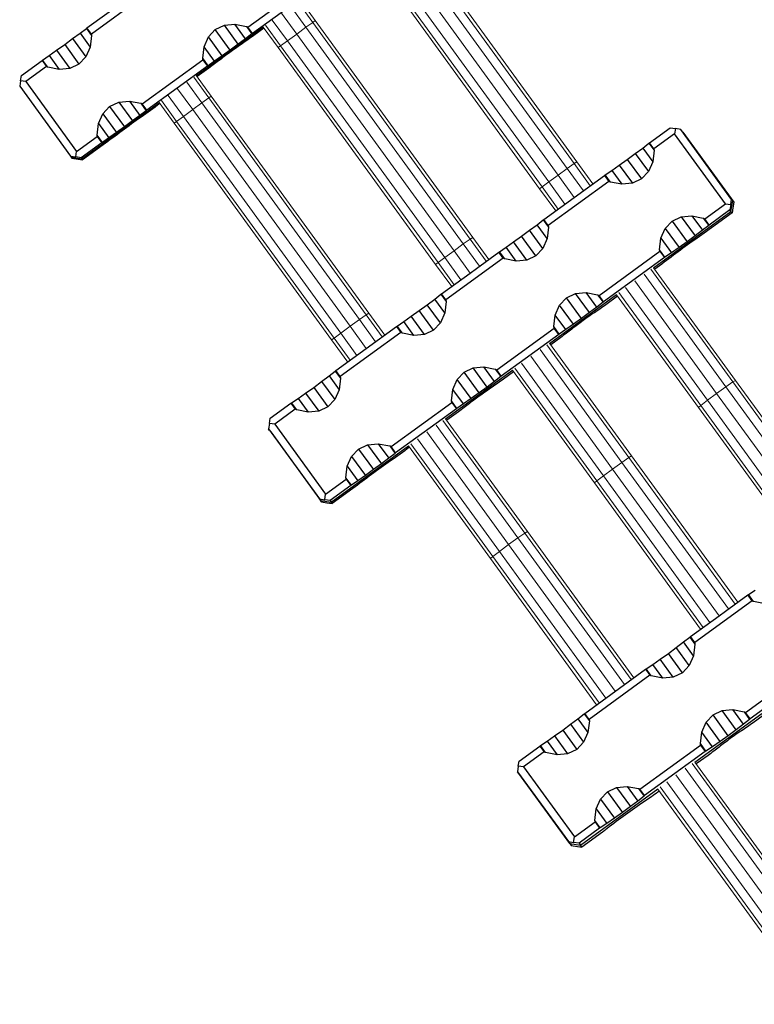
# Model space of a CAD drawing. Units: millimetres. Extents: x -15316 to 14630, y -18549 to 6464.
# Drawn here: x -8182 to -7894, y -545 to -159 of the extents above; entities that cross this region are included whole.
import ezdxf

# ---------------------------------------------------------------- set-up
doc = ezdxf.new("R2010")
doc.units = ezdxf.units.MM
doc.layers.add('001', color=4, linetype='Continuous', lineweight=35)

msp = doc.modelspace()

# ---------------------------------------------------------------- linework, layer by layer
at = {"layer": '001', "color": 2, "lineweight": 18}
for p, q in [((-8026.01, -130.42), (-7964.26, -215.41)), ((-8025.02, -129.73), (-7963.25, -214.75)), ((-8032.33, -134.98), (-7970.6, -219.94)), ((-8028.68, -132.34), (-7966.95, -217.31)), ((-8035.97, -137.63), (-7974.23, -222.6)), ((-8039.58, -140.31), (-7977.82, -225.33)), ((-8038.62, -139.58), (-7976.87, -224.57)), ((-8075.4, -153.84), (-8069.48, -161.98)), ((-8072.7, -151.95), (-8066.81, -160.06)), ((-8071.68, -151.31), (-8065.82, -159.37)), ((-8079.05, -156.47), (-8073.12, -164.63)), ((-8086.24, -161.89), (-8080.38, -169.95)), ((-8085.31, -161.11), (-8079.42, -169.22)), ((-8082.68, -159.13), (-8076.76, -167.28)), ((-8073.12, -164.63), (-8069.48, -161.98)), ((-8069.48, -161.98), (-8066.81, -160.06)), ((-8069.48, -161.98), (-8007.75, -246.95)), ((-8066.81, -160.06), (-8065.82, -159.37)), ((-8066.81, -160.06), (-8005.06, -245.05)), ((-8065.82, -159.37), (-8004.05, -244.39)), ((-8076.76, -167.28), (-8073.12, -164.63)), ((-8073.12, -164.63), (-8011.4, -249.59)), ((-8080.38, -169.95), (-8079.42, -169.22)), ((-8079.42, -169.22), (-8076.76, -167.28)), ((-8079.42, -169.22), (-8017.67, -254.21)), ((-8076.76, -167.28), (-8015.03, -252.24)), ((-8080.38, -169.95), (-8018.61, -254.97)), ((-8112.47, -180.95), (-8106.61, -189.01)), ((-8116.19, -183.48), (-8110.28, -191.63)), ((-8113.5, -181.59), (-8107.6, -189.7)), ((-8123.48, -188.77), (-8117.56, -196.92)), ((-8119.85, -186.11), (-8113.92, -194.27)), ((-8107.6, -189.7), (-8106.61, -189.01)), ((-8106.61, -189.01), (-8044.85, -274.03)), ((-8127.04, -191.53), (-8121.18, -199.59)), ((-8126.11, -190.75), (-8120.21, -198.86)), ((-8113.92, -194.27), (-8110.28, -191.63)), ((-8110.28, -191.63), (-8107.6, -189.7)), ((-8110.28, -191.63), (-8048.54, -276.59)), ((-8107.6, -189.7), (-8045.86, -274.69)), ((-8120.21, -198.86), (-8117.56, -196.92)), ((-8117.56, -196.92), (-8113.92, -194.27)), ((-8117.56, -196.92), (-8055.83, -281.88)), ((-8113.92, -194.27), (-8052.19, -279.23)), ((-8121.18, -199.59), (-8120.21, -198.86)), ((-8121.18, -199.59), (-8059.41, -284.61)), ((-8120.21, -198.86), (-8058.47, -283.85)), ((-7966.95, -217.31), (-7964.26, -215.41)), ((-7964.26, -215.41), (-7963.25, -214.75)), ((-7964.26, -215.41), (-7957.93, -224.12)), ((-7963.25, -214.75), (-7956.96, -223.41)), ((-7974.23, -222.6), (-7970.6, -219.94)), ((-7970.6, -219.94), (-7966.95, -217.31)), ((-7970.6, -219.94), (-7964.24, -228.7)), ((-7966.95, -217.31), (-7960.6, -226.06)), ((-7976.87, -224.57), (-7974.23, -222.6)), ((-7974.23, -222.6), (-7967.88, -231.35)), ((-7977.82, -225.33), (-7976.87, -224.57)), ((-7977.82, -225.33), (-7971.52, -233.99)), ((-7976.87, -224.57), (-7970.55, -233.28)), ((-8011.4, -249.59), (-8007.75, -246.95)), ((-8007.75, -246.95), (-8005.06, -245.05)), ((-8007.75, -246.95), (-8001.4, -255.7)), ((-8005.06, -245.05), (-8004.05, -244.39)), ((-8005.06, -245.05), (-7998.73, -253.76)), ((-8004.05, -244.39), (-7997.76, -253.05)), ((-8015.03, -252.24), (-8011.4, -249.59)), ((-8011.4, -249.59), (-8005.04, -258.34)), ((-8018.61, -254.97), (-8017.67, -254.21)), ((-8017.67, -254.21), (-8015.03, -252.24)), ((-8017.67, -254.21), (-8011.34, -262.92)), ((-8015.03, -252.24), (-8008.68, -260.99)), ((-8018.61, -254.97), (-8012.32, -263.63)), ((-7934.14, -256.87), (-7902.02, -301.08)), ((-7933.09, -256.26), (-7900.99, -300.45)), ((-7940.51, -261.36), (-7908.38, -305.59)), ((-7936.85, -258.74), (-7904.72, -302.96)), ((-7946.75, -266.04), (-7914.63, -310.25)), ((-7944.13, -264.03), (-7912, -308.26)), ((-7947.65, -266.84), (-7915.55, -311.03)), ((-8045.86, -274.69), (-8044.85, -274.03)), ((-8044.85, -274.03), (-8038.55, -282.69)), ((-8052.19, -279.23), (-8048.54, -276.59)), ((-8048.54, -276.59), (-8045.86, -274.69)), ((-8048.54, -276.59), (-8042.19, -285.34)), ((-8045.86, -274.69), (-8039.53, -283.4)), ((-8055.83, -281.88), (-8052.19, -279.23)), ((-8052.19, -279.23), (-8045.83, -287.98)), ((-8059.41, -284.61), (-8058.47, -283.85)), ((-8059.41, -284.61), (-8053.11, -293.27)), ((-8058.47, -283.85), (-8055.83, -281.88)), ((-8058.47, -283.85), (-8052.14, -292.56)), ((-8055.83, -281.88), (-8049.47, -290.63)), ((-7977.65, -288.38), (-7945.52, -332.61)), ((-7974.93, -286.51), (-7942.81, -330.72)), ((-7973.89, -285.9), (-7941.78, -330.09)), ((-7981.31, -291), (-7949.17, -335.23)), ((-7988.45, -296.48), (-7956.35, -340.67)), ((-7987.54, -295.68), (-7955.42, -339.89)), ((-7984.93, -293.67), (-7952.8, -337.9)), ((-7904.72, -302.96), (-7902.02, -301.08)), ((-7902.02, -301.08), (-7900.99, -300.45)), ((-7902.02, -301.08), (-7860.28, -358.53)), ((-7900.99, -300.45), (-7859.31, -357.82)), ((-7908.38, -305.59), (-7904.72, -302.96)), ((-7904.72, -302.96), (-7862.95, -360.46)), ((-7914.63, -310.25), (-7912, -308.26)), ((-7912, -308.26), (-7908.38, -305.59)), ((-7912, -308.26), (-7870.23, -365.75)), ((-7908.38, -305.59), (-7866.59, -363.11)), ((-7915.55, -311.03), (-7914.63, -310.25)), ((-7915.55, -311.03), (-7873.87, -368.4)), ((-7914.63, -310.25), (-7872.89, -367.69)), ((-8015.73, -316.16), (-7983.61, -360.36)), ((-8014.68, -315.54), (-7982.58, -359.73)), ((-8018.45, -318.02), (-7986.31, -362.25)), ((-8025.73, -323.31), (-7993.6, -367.54)), ((-8022.1, -320.64), (-7989.97, -364.87)), ((-8029.25, -326.12), (-7997.14, -370.31)), ((-8028.34, -325.32), (-7996.22, -369.53)), ((-7945.52, -332.61), (-7942.81, -330.72)), ((-7942.81, -330.72), (-7941.78, -330.09)), ((-7942.81, -330.72), (-7901.08, -388.17)), ((-7941.78, -330.09), (-7900.1, -387.46)), ((-7952.8, -337.9), (-7949.17, -335.23)), ((-7949.17, -335.23), (-7945.52, -332.61)), ((-7949.17, -335.23), (-7907.38, -392.75)), ((-7945.52, -332.61), (-7903.74, -390.1)), ((-7955.42, -339.89), (-7952.8, -337.9)), ((-7952.8, -337.9), (-7911.02, -395.39)), ((-7956.35, -340.67), (-7955.42, -339.89)), ((-7956.35, -340.67), (-7914.67, -398.04)), ((-7955.42, -339.89), (-7913.69, -397.33)), ((-7989.97, -364.87), (-7986.31, -362.25)), ((-7986.31, -362.25), (-7983.61, -360.36)), ((-7986.31, -362.25), (-7944.54, -419.74)), ((-7983.61, -360.36), (-7982.58, -359.73)), ((-7983.61, -360.36), (-7941.87, -417.81)), ((-7982.58, -359.73), (-7940.9, -417.1)), ((-7993.6, -367.54), (-7989.97, -364.87)), ((-7989.97, -364.87), (-7948.18, -422.39)), ((-7997.14, -370.31), (-7996.22, -369.53)), ((-7997.14, -370.31), (-7955.46, -427.68)), ((-7996.22, -369.53), (-7993.6, -367.54)), ((-7996.22, -369.53), (-7954.49, -426.97)), ((-7993.6, -367.54), (-7951.82, -425.03)), ((-7917.96, -450.72), (-7856.63, -535.13)), ((-7916.89, -450.14), (-7855.56, -534.56)), ((-7924.36, -455.18), (-7863.03, -539.59)), ((-7920.69, -452.57), (-7859.37, -536.98)), ((-7927.97, -457.86), (-7866.65, -542.27)), ((-7931.45, -460.72), (-7870.12, -545.14)), ((-7930.57, -459.89), (-7869.24, -544.3))]:
    msp.add_line(p, q, dxfattribs=at)
at = {"layer": '001', "color": 3, "lineweight": 25}
for p, q in [((-8155.4, -162.23), (-8131.58, -144.92)), ((-8129.85, -147.3), (-8153.67, -164.61)), ((-8112.54, -180.99), (-8086.18, -161.84)), ((-8105.05, -162.89), (-8101.49, -161.19)), ((-8101.49, -161.19), (-8097.32, -160.77)), ((-8096.11, -168.6), (-8101.49, -161.19)), ((-8097.32, -160.77), (-8092.83, -161.67)), ((-8093.2, -166.44), (-8097.32, -160.77)), ((-8092.83, -161.67), (-8092.29, -161.93)), ((-8092.83, -161.67), (-8090.72, -164.57)), ((-8090.5, -164.39), (-8092.29, -161.93)), ((-8161.01, -166.43), (-8158.1, -164.28)), ((-8158.1, -164.28), (-8155.62, -162.4)), ((-8158.1, -164.28), (-8154.13, -169.75)), ((-8155.62, -162.4), (-8155.4, -162.23)), ((-8155.62, -162.4), (-8153.59, -165.2)), ((-8153.67, -164.61), (-8155.4, -162.23)), ((-8153.59, -165.2), (-8154.13, -169.75)), ((-8153.67, -164.61), (-8153.59, -165.2)), ((-8109.46, -169.59), (-8107.77, -165.75)), ((-8107.77, -165.75), (-8105.05, -162.89)), ((-8102.39, -173.16), (-8107.77, -165.75)), ((-8099.24, -170.89), (-8105.05, -162.89)), ((-8090.72, -164.57), (-8093.2, -166.44)), ((-8090.5, -164.39), (-8090.72, -164.57)), ((-8167.29, -171), (-8164.14, -168.73)), ((-8164.14, -168.73), (-8161.01, -166.43)), ((-8164.14, -168.73), (-8158.53, -176.45)), ((-8161.01, -166.43), (-8155.81, -173.59)), ((-8154.13, -169.75), (-8155.81, -173.59)), ((-8109.99, -174.14), (-8109.46, -169.59)), ((-8105.34, -175.26), (-8109.46, -169.59)), ((-8096.11, -168.6), (-8099.24, -170.89)), ((-8093.2, -166.44), (-8096.11, -168.6)), ((-8172.79, -174.87), (-8170.24, -173.09)), ((-8170.24, -173.09), (-8167.29, -171)), ((-8170.24, -173.09), (-8166.26, -178.57)), ((-8167.29, -171), (-8162.09, -178.15)), ((-8155.81, -173.59), (-8158.53, -176.45)), ((-8102.39, -173.16), (-8105.34, -175.26)), ((-8099.24, -170.89), (-8102.39, -173.16)), ((-8171.3, -177.41), (-8179.39, -183.29)), ((-8173.02, -175.03), (-8172.79, -174.87)), ((-8173.02, -175.03), (-8171.3, -177.41)), ((-8170.75, -177.67), (-8172.79, -174.87)), ((-8170.75, -177.67), (-8171.3, -177.41)), ((-8158.53, -176.45), (-8162.09, -178.15)), ((-8133.73, -192.04), (-8109.91, -174.74)), ((-8108.12, -177.2), (-8131.94, -194.5)), ((-8109.91, -174.74), (-8109.99, -174.14)), ((-8107.89, -177.04), (-8109.99, -174.14)), ((-8109.91, -174.74), (-8108.12, -177.2)), ((-8107.89, -177.04), (-8108.12, -177.2)), ((-8105.34, -175.26), (-8107.89, -177.04)), ((-8166.26, -178.57), (-8170.75, -177.67)), ((-8162.09, -178.15), (-8166.26, -178.57)), ((-8179.39, -183.29), (-8181.47, -182.99)), ((-8179.39, -183.29), (-8159.46, -210.73)), ((-8157.39, -213.57), (-8126.98, -191.48)), ((-8149.22, -195.87), (-8146.5, -193)), ((-8146.5, -193), (-8142.94, -191.3)), ((-8146.5, -193), (-8140.69, -201)), ((-8142.94, -191.3), (-8138.77, -190.89)), ((-8142.94, -191.3), (-8137.56, -198.71)), ((-8138.77, -190.89), (-8134.28, -191.78)), ((-8138.77, -190.89), (-8134.65, -196.56)), ((-8134.28, -191.78), (-8133.73, -192.04)), ((-8134.28, -191.78), (-8132.17, -194.68)), ((-8131.94, -194.5), (-8133.73, -192.04)), ((-8150.9, -199.7), (-8149.22, -195.87)), ((-8149.22, -195.87), (-8143.84, -203.28)), ((-8134.65, -196.56), (-8137.56, -198.71)), ((-8132.17, -194.68), (-8134.65, -196.56)), ((-8131.94, -194.5), (-8132.17, -194.68)), ((-8151.44, -204.25), (-8150.9, -199.7)), ((-8150.9, -199.7), (-8146.79, -205.37)), ((-8137.56, -198.71), (-8140.69, -201)), ((-8151.36, -204.85), (-8151.44, -204.25)), ((-8149.33, -207.15), (-8151.44, -204.25)), ((-8143.84, -203.28), (-8146.79, -205.37)), ((-8140.69, -201), (-8143.84, -203.28)), ((-7924.9, -203.72), (-7932.99, -209.6)), ((-7924.54, -201.66), (-7924.9, -203.72)), ((-7904.96, -231.15), (-7924.9, -203.72)), ((-7921.59, -203.16), (-7901.66, -230.59)), ((-8159.46, -210.73), (-8151.36, -204.85)), ((-8149.57, -207.31), (-8157.67, -213.19)), ((-8151.36, -204.85), (-8149.57, -207.31)), ((-8149.33, -207.15), (-8149.57, -207.31)), ((-8146.79, -205.37), (-8149.33, -207.15)), ((-7937.39, -209.32), (-7934.93, -207.42)), ((-7934.93, -207.42), (-7934.7, -207.24)), ((-7934.93, -207.42), (-7932.91, -210.2)), ((-7932.99, -209.6), (-7934.7, -207.24)), ((-8159.78, -212.84), (-8159.46, -210.73)), ((-7943.41, -213.79), (-7940.28, -211.49)), ((-7940.28, -211.49), (-7937.39, -209.32)), ((-7940.28, -211.49), (-7935.13, -218.58)), ((-7937.39, -209.32), (-7933.45, -214.74)), ((-7932.91, -210.2), (-7933.45, -214.74)), ((-7932.99, -209.6), (-7932.91, -210.2)), ((-8161.85, -212.54), (-8159.78, -212.84)), ((-8161.85, -212.54), (-8161.58, -212.92)), ((-8161.58, -212.92), (-8157.39, -213.57)), ((-8157.67, -213.19), (-8159.78, -212.84)), ((-8157.67, -213.19), (-8157.39, -213.57)), ((-8157.11, -213.95), (-8157.39, -213.57)), ((-7949.52, -218.13), (-7946.56, -216.05)), ((-7946.56, -216.05), (-7943.41, -213.79)), ((-7946.56, -216.05), (-7941.41, -223.14)), ((-7943.41, -213.79), (-7937.85, -221.44)), ((-7933.45, -214.74), (-7935.13, -218.58)), ((-7976.15, -237.35), (-7952.33, -220.05)), ((-7952.33, -220.05), (-7952.09, -219.89)), ((-7952.33, -220.05), (-7950.62, -222.4)), ((-7952.09, -219.89), (-7949.52, -218.13)), ((-7950.07, -222.66), (-7952.09, -219.89)), ((-7949.52, -218.13), (-7945.58, -223.56)), ((-7935.13, -218.58), (-7937.85, -221.44)), ((-7950.62, -222.4), (-7974.44, -239.71)), ((-7950.07, -222.66), (-7950.62, -222.4)), ((-7945.58, -223.56), (-7950.07, -222.66)), ((-7941.41, -223.14), (-7945.58, -223.56)), ((-7937.85, -221.44), (-7941.41, -223.14)), ((-7913.06, -237.03), (-7904.96, -231.15)), ((-7904.96, -231.15), (-7902.85, -231.51)), ((-7902.85, -231.51), (-7903.16, -233.63)), ((-7902.85, -231.51), (-7902.49, -229.45)), ((-7902.74, -234.21), (-7902.07, -230.02)), ((-7902.07, -230.02), (-7902.49, -229.45)), ((-7902.07, -230.02), (-7901.66, -230.59)), ((-7933.14, -256.29), (-7902.74, -234.21)), ((-7903.16, -233.63), (-7911.25, -239.52)), ((-7902.74, -234.21), (-7903.16, -233.63)), ((-7902.74, -234.21), (-7902.33, -234.78)), ((-7978.84, -239.43), (-7976.37, -237.53)), ((-7976.37, -237.53), (-7976.15, -237.35)), ((-7976.37, -237.53), (-7974.36, -240.31)), ((-7974.44, -239.71), (-7976.15, -237.35)), ((-7928.54, -240.86), (-7925.83, -237.99)), ((-7925.83, -237.99), (-7922.26, -236.29)), ((-7925.83, -237.99), (-7919.96, -246.06)), ((-7922.26, -236.29), (-7918.09, -235.88)), ((-7922.26, -236.29), (-7916.83, -243.76)), ((-7918.09, -235.88), (-7913.6, -236.77)), ((-7918.09, -235.88), (-7913.94, -241.59)), ((-7913.6, -236.77), (-7913.06, -237.03)), ((-7913.6, -236.77), (-7911.48, -239.7)), ((-7911.25, -239.52), (-7913.06, -237.03)), ((-7984.86, -243.9), (-7981.73, -241.6)), ((-7981.73, -241.6), (-7978.84, -239.43)), ((-7976.58, -248.69), (-7981.73, -241.6)), ((-7974.9, -244.85), (-7978.84, -239.43)), ((-7974.36, -240.31), (-7974.9, -244.85)), ((-7974.44, -239.71), (-7974.36, -240.31)), ((-7930.23, -244.7), (-7928.54, -240.86)), ((-7928.54, -240.86), (-7923.12, -248.33)), ((-7913.94, -241.59), (-7916.83, -243.76)), ((-7911.48, -239.7), (-7913.94, -241.59)), ((-7911.25, -239.52), (-7911.48, -239.7)), ((-7990.97, -248.25), (-7988.01, -246.17)), ((-7988.01, -246.17), (-7984.86, -243.9)), ((-7982.86, -253.25), (-7988.01, -246.17)), ((-7979.3, -251.56), (-7984.86, -243.9)), ((-7974.9, -244.85), (-7976.58, -248.69)), ((-7930.76, -249.24), (-7930.23, -244.7)), ((-7930.23, -244.7), (-7926.07, -250.41)), ((-7919.96, -246.06), (-7923.12, -248.33)), ((-7916.83, -243.76), (-7919.96, -246.06)), ((-7993.78, -250.16), (-7993.54, -250)), ((-7992.07, -252.52), (-7993.78, -250.16)), ((-7993.54, -250), (-7990.97, -248.25)), ((-7991.52, -252.78), (-7993.54, -250)), ((-7987.03, -253.67), (-7990.97, -248.25)), ((-7976.58, -248.69), (-7979.3, -251.56)), ((-7954.51, -267.15), (-7930.69, -249.84)), ((-7930.69, -249.84), (-7930.76, -249.24)), ((-7928.64, -252.17), (-7930.76, -249.24)), ((-7930.69, -249.84), (-7928.88, -252.32)), ((-7926.07, -250.41), (-7928.64, -252.17)), ((-7923.12, -248.33), (-7926.07, -250.41)), ((-7991.52, -252.78), (-7992.07, -252.52)), ((-7987.03, -253.67), (-7991.52, -252.78)), ((-7982.86, -253.25), (-7987.03, -253.67)), ((-7979.3, -251.56), (-7982.86, -253.25)), ((-7928.88, -252.32), (-7952.7, -269.63)), ((-7928.64, -252.17), (-7928.88, -252.32)), ((-8016.3, -266.52), (-8005.04, -258.34)), ((-7967.27, -268.11), (-7963.71, -266.41)), ((-7963.71, -266.41), (-7959.54, -265.99)), ((-7958.28, -273.88), (-7963.71, -266.41)), ((-7959.54, -265.99), (-7955.05, -266.89)), ((-7955.39, -271.71), (-7959.54, -265.99)), ((-8021.88, -270.77), (-8018.98, -268.6)), ((-8018.98, -268.6), (-8016.52, -266.7)), ((-8015.04, -274.02), (-8018.98, -268.6)), ((-8016.52, -266.7), (-8016.3, -266.52)), ((-8016.52, -266.7), (-8014.5, -269.48)), ((-8014.58, -268.88), (-8016.3, -266.52)), ((-8014.5, -269.48), (-8015.04, -274.02)), ((-8014.58, -268.88), (-8014.5, -269.48)), ((-7973.93, -285.93), (-7947.62, -266.81)), ((-7969.99, -270.97), (-7967.27, -268.11)), ((-7961.41, -276.18), (-7967.27, -268.11)), ((-7952.93, -269.81), (-7955.39, -271.71)), ((-7955.05, -266.89), (-7954.51, -267.15)), ((-7955.05, -266.89), (-7952.93, -269.81)), ((-7952.7, -269.63), (-7954.51, -267.15)), ((-7952.7, -269.63), (-7952.93, -269.81)), ((-8028.16, -275.33), (-8025.01, -273.07)), ((-8025.01, -273.07), (-8021.88, -270.77)), ((-8019.44, -280.72), (-8025.01, -273.07)), ((-8016.73, -277.86), (-8021.88, -270.77)), ((-8015.04, -274.02), (-8016.73, -277.86)), ((-7971.67, -274.81), (-7969.99, -270.97)), ((-7964.56, -278.44), (-7969.99, -270.97)), ((-7958.28, -273.88), (-7961.41, -276.18)), ((-7955.39, -271.71), (-7958.28, -273.88)), ((-8033.68, -279.17), (-8031.12, -277.42)), ((-8031.12, -277.42), (-8028.16, -275.33)), ((-8027.18, -282.84), (-8031.12, -277.42)), ((-8023.01, -282.42), (-8028.16, -275.33)), ((-8016.73, -277.86), (-8019.44, -280.72)), ((-7972.21, -279.35), (-7971.67, -274.81)), ((-7967.52, -280.52), (-7971.67, -274.81)), ((-7961.41, -276.18), (-7964.56, -278.44)), ((-8057.74, -296.63), (-8033.92, -279.33)), ((-8032.21, -281.69), (-8056.03, -298.99)), ((-8033.92, -279.33), (-8033.68, -279.17)), ((-8033.92, -279.33), (-8032.21, -281.69)), ((-8031.67, -281.94), (-8033.68, -279.17)), ((-8031.67, -281.94), (-8032.21, -281.69)), ((-8019.44, -280.72), (-8023.01, -282.42)), ((-7972.13, -279.95), (-7972.21, -279.35)), ((-7970.09, -282.28), (-7972.21, -279.35)), ((-7970.33, -282.44), (-7972.13, -279.95)), ((-7967.52, -280.52), (-7970.09, -282.28)), ((-7964.56, -278.44), (-7967.52, -280.52)), ((-8027.18, -282.84), (-8031.67, -281.94)), ((-8023.01, -282.42), (-8027.18, -282.84)), ((-7970.09, -282.28), (-7970.33, -282.44)), ((-8060.43, -298.71), (-8057.97, -296.81)), ((-8057.97, -296.81), (-8057.74, -296.63)), ((-8057.97, -296.81), (-8055.95, -299.59)), ((-8056.03, -298.99), (-8057.74, -296.63)), ((-8014.73, -315.57), (-7988.41, -296.45)), ((-8010.14, -300.14), (-8007.42, -297.27)), ((-8007.42, -297.27), (-8003.85, -295.58)), ((-8001.56, -305.34), (-8007.42, -297.27)), ((-8003.85, -295.58), (-7999.68, -295.16)), ((-7998.43, -303.05), (-8003.85, -295.58)), ((-7999.68, -295.16), (-7995.19, -296.05)), ((-7995.53, -300.87), (-7999.68, -295.16)), ((-7995.19, -296.05), (-7994.65, -296.31)), ((-7995.19, -296.05), (-7993.07, -298.98)), ((-7992.85, -298.8), (-7994.65, -296.31)), ((-8066.45, -303.18), (-8063.32, -300.88)), ((-8063.32, -300.88), (-8060.43, -298.71)), ((-8063.32, -300.88), (-8058.17, -307.97)), ((-8060.43, -298.71), (-8056.49, -304.14)), ((-8055.95, -299.59), (-8056.49, -304.14)), ((-8056.03, -298.99), (-8055.95, -299.59)), ((-8011.82, -303.98), (-8010.14, -300.14)), ((-8004.71, -307.61), (-8010.14, -300.14)), ((-7995.53, -300.87), (-7998.43, -303.05)), ((-7993.07, -298.98), (-7995.53, -300.87)), ((-7992.85, -298.8), (-7993.07, -298.98)), ((-8069.61, -305.45), (-8066.45, -303.18)), ((-8066.45, -303.18), (-8060.89, -310.84)), ((-8056.49, -304.14), (-8058.17, -307.97)), ((-8012.36, -308.52), (-8011.82, -303.98)), ((-8007.67, -309.69), (-8011.82, -303.98)), ((-7998.43, -303.05), (-8001.56, -305.34)), ((-8075.13, -309.28), (-8072.56, -307.53)), ((-8072.56, -307.53), (-8069.61, -305.45)), ((-8072.56, -307.53), (-8068.62, -312.95)), ((-8069.61, -305.45), (-8064.46, -312.54)), ((-8058.17, -307.97), (-8060.89, -310.84)), ((-8012.28, -309.12), (-8012.36, -308.52)), ((-8010.23, -311.45), (-8012.36, -308.52)), ((-8004.71, -307.61), (-8007.67, -309.69)), ((-8001.56, -305.34), (-8004.71, -307.61)), ((-8073.66, -311.8), (-8081.75, -317.68)), ((-8075.37, -309.44), (-8075.13, -309.28)), ((-8075.37, -309.44), (-8073.66, -311.8)), ((-8073.11, -312.06), (-8075.13, -309.28)), ((-8073.11, -312.06), (-8073.66, -311.8)), ((-8068.62, -312.95), (-8073.11, -312.06)), ((-8064.46, -312.54), (-8068.62, -312.95)), ((-8060.89, -310.84), (-8064.46, -312.54)), ((-8036.1, -326.43), (-8012.28, -309.12)), ((-8010.47, -311.6), (-8034.29, -328.91)), ((-8012.28, -309.12), (-8010.47, -311.6)), ((-8010.23, -311.45), (-8010.47, -311.6)), ((-8007.67, -309.69), (-8010.23, -311.45)), ((-8083.82, -317.38), (-8084.13, -319.51)), ((-8084.13, -319.51), (-8064.2, -346.94)), ((-8083.72, -320.08), (-8084.13, -319.51)), ((-8081.75, -317.68), (-8083.82, -317.38)), ((-8081.75, -317.68), (-8061.82, -345.11)), ((-8083.3, -320.65), (-8063.37, -348.08)), ((-8059.6, -348.17), (-8029.21, -326.09)), ((-8051.58, -330.25), (-8048.87, -327.39)), ((-8048.87, -327.39), (-8045.3, -325.69)), ((-8048.87, -327.39), (-8043, -335.46)), ((-8045.3, -325.69), (-8041.13, -325.27)), ((-8045.3, -325.69), (-8039.87, -333.16)), ((-8041.13, -325.27), (-8036.64, -326.17)), ((-8041.13, -325.27), (-8036.98, -330.99)), ((-8036.64, -326.17), (-8036.1, -326.43)), ((-8036.64, -326.17), (-8034.52, -329.09)), ((-8034.29, -328.91), (-8036.1, -326.43)), ((-8053.27, -334.09), (-8051.58, -330.25)), ((-8051.58, -330.25), (-8046.16, -337.72)), ((-8036.98, -330.99), (-8039.87, -333.16)), ((-8034.52, -329.09), (-8036.98, -330.99)), ((-8034.29, -328.91), (-8034.52, -329.09)), ((-8053.8, -338.64), (-8053.27, -334.09)), ((-8053.27, -334.09), (-8049.11, -339.8)), ((-8043, -335.46), (-8046.16, -337.72)), ((-8039.87, -333.16), (-8043, -335.46)), ((-8061.82, -345.11), (-8053.73, -339.23)), ((-8053.73, -339.23), (-8053.8, -338.64)), ((-8051.68, -341.56), (-8053.8, -338.64)), ((-8053.73, -339.23), (-8051.92, -341.72)), ((-8046.16, -337.72), (-8049.11, -339.8)), ((-8051.92, -341.72), (-8060.02, -347.6)), ((-8051.68, -341.56), (-8051.92, -341.72)), ((-8049.11, -339.8), (-8051.68, -341.56)), ((-8064.2, -346.94), (-8062.13, -347.24)), ((-8064.2, -346.94), (-8063.79, -347.51)), ((-8063.79, -347.51), (-8059.6, -348.17)), ((-8063.37, -348.08), (-8063.79, -347.51)), ((-8062.13, -347.24), (-8061.82, -345.11)), ((-8060.02, -347.6), (-8062.13, -347.24)), ((-8060.02, -347.6), (-8059.6, -348.17)), ((-8059.19, -348.74), (-8059.6, -348.17)), ((-7896.13, -384.57), (-7895.88, -384.41)), ((-7894.43, -386.9), (-7896.13, -384.57)), ((-7895.88, -384.41), (-7893.3, -382.68)), ((-7893.88, -387.16), (-7895.88, -384.41)), ((-7893.88, -387.16), (-7894.43, -386.9)), ((-7889.39, -388.06), (-7893.88, -387.16)), ((-7918.64, -400.93), (-7907.38, -392.75)), ((-7921.31, -403.03), (-7918.86, -401.11)), ((-7918.86, -401.11), (-7918.64, -400.93)), ((-7918.86, -401.11), (-7916.87, -403.86)), ((-7916.95, -403.26), (-7918.64, -400.93)), ((-7927.32, -407.52), (-7924.19, -405.22)), ((-7924.19, -405.22), (-7921.31, -403.03)), ((-7919.09, -412.24), (-7924.19, -405.22)), ((-7917.4, -408.41), (-7921.31, -403.03)), ((-7916.87, -403.86), (-7917.4, -408.41)), ((-7916.95, -403.26), (-7916.87, -403.86)), ((-7930.47, -409.78), (-7927.32, -407.52)), ((-7921.81, -415.11), (-7927.32, -407.52)), ((-7917.4, -408.41), (-7919.09, -412.24)), ((-7936.03, -413.58), (-7933.44, -411.85)), ((-7933.44, -411.85), (-7930.47, -409.78)), ((-7929.54, -417.22), (-7933.44, -411.85)), ((-7925.37, -416.81), (-7930.47, -409.78)), ((-7919.09, -412.24), (-7921.81, -415.11)), ((-7960.09, -431.04), (-7936.27, -413.74)), ((-7934.57, -416.07), (-7958.39, -433.38)), ((-7936.27, -413.74), (-7936.03, -413.58)), ((-7936.27, -413.74), (-7934.57, -416.07)), ((-7934.03, -416.33), (-7936.03, -413.58)), ((-7934.03, -416.33), (-7934.57, -416.07)), ((-7929.54, -417.22), (-7934.03, -416.33)), ((-7925.37, -416.81), (-7929.54, -417.22)), ((-7921.81, -415.11), (-7925.37, -416.81)), ((-7962.76, -433.15), (-7960.31, -431.23)), ((-7960.31, -431.23), (-7960.09, -431.04)), ((-7960.31, -431.23), (-7958.31, -433.98)), ((-7958.39, -433.38), (-7960.09, -431.04)), ((-7916.96, -450.18), (-7890.6, -431.03)), ((-7912.5, -434.52), (-7909.78, -431.66)), ((-7909.78, -431.66), (-7906.22, -429.96)), ((-7903.87, -439.8), (-7909.78, -431.66)), ((-7906.22, -429.96), (-7902.05, -429.54)), ((-7900.74, -437.49), (-7906.22, -429.96)), ((-7902.05, -429.54), (-7897.56, -430.44)), ((-7897.86, -435.31), (-7902.05, -429.54)), ((-7897.56, -430.44), (-7897.01, -430.7)), ((-7897.56, -430.44), (-7895.42, -433.39)), ((-7895.19, -433.2), (-7897.01, -430.7)), ((-7968.77, -437.64), (-7965.64, -435.33)), ((-7965.64, -435.33), (-7962.76, -433.15)), ((-7965.64, -435.33), (-7960.54, -442.36)), ((-7962.76, -433.15), (-7958.85, -438.52)), ((-7958.31, -433.98), (-7958.85, -438.52)), ((-7958.39, -433.38), (-7958.31, -433.98)), ((-7914.18, -438.36), (-7912.5, -434.52)), ((-7907.03, -442.06), (-7912.5, -434.52)), ((-7897.86, -435.31), (-7900.74, -437.49)), ((-7895.42, -433.39), (-7897.86, -435.31)), ((-7895.19, -433.2), (-7895.42, -433.39)), ((-7974.89, -441.96), (-7971.92, -439.9)), ((-7971.92, -439.9), (-7968.77, -437.64)), ((-7971.92, -439.9), (-7966.82, -446.92)), ((-7968.77, -437.64), (-7963.25, -445.22)), ((-7958.85, -438.52), (-7960.54, -442.36)), ((-7914.72, -442.91), (-7914.18, -438.36)), ((-7910, -444.12), (-7914.18, -438.36)), ((-7903.87, -439.8), (-7907.03, -442.06)), ((-7900.74, -437.49), (-7903.87, -439.8)), ((-7977.72, -443.85), (-7977.47, -443.69)), ((-7977.72, -443.85), (-7976.02, -446.18)), ((-7977.47, -443.69), (-7974.89, -441.96)), ((-7975.48, -446.44), (-7977.47, -443.69)), ((-7974.89, -441.96), (-7970.99, -447.34)), ((-7960.54, -442.36), (-7963.25, -445.22)), ((-7938.46, -460.81), (-7914.64, -443.5)), ((-7914.64, -443.5), (-7914.72, -442.91)), ((-7912.58, -445.85), (-7914.72, -442.91)), ((-7914.64, -443.5), (-7912.82, -446.01)), ((-7907.03, -442.06), (-7910, -444.12)), ((-7976.02, -446.18), (-7984.12, -452.07)), ((-7975.48, -446.44), (-7976.02, -446.18)), ((-7970.99, -447.34), (-7975.48, -446.44)), ((-7966.82, -446.92), (-7970.99, -447.34)), ((-7963.25, -445.22), (-7966.82, -446.92)), ((-7912.82, -446.01), (-7936.64, -463.31)), ((-7912.58, -445.85), (-7912.82, -446.01)), ((-7910, -444.12), (-7912.58, -445.85)), ((-7986.18, -451.78), (-7986.48, -453.91)), ((-7984.12, -452.07), (-7986.18, -451.78)), ((-7986.48, -453.91), (-7966.55, -481.35)), ((-7984.12, -452.07), (-7964.18, -479.5)), ((-7961.81, -482.76), (-7931.4, -460.67)), ((-7953.95, -464.64), (-7951.23, -461.77)), ((-7951.23, -461.77), (-7947.67, -460.07)), ((-7951.23, -461.77), (-7945.32, -469.91)), ((-7947.67, -460.07), (-7943.5, -459.66)), ((-7947.67, -460.07), (-7942.19, -467.61)), ((-7943.5, -459.66), (-7939.01, -460.55)), ((-7943.5, -459.66), (-7939.31, -465.42)), ((-7939.01, -460.55), (-7938.46, -460.81)), ((-7939.01, -460.55), (-7936.86, -463.5)), ((-7936.64, -463.31), (-7938.46, -460.81)), ((-7936.64, -463.31), (-7936.86, -463.5)), ((-7955.63, -468.47), (-7953.95, -464.64)), ((-7953.95, -464.64), (-7948.47, -472.17)), ((-7939.31, -465.42), (-7942.19, -467.61)), ((-7936.86, -463.5), (-7939.31, -465.42)), ((-7956.17, -473.02), (-7955.63, -468.47)), ((-7955.63, -468.47), (-7951.44, -474.24)), ((-7945.32, -469.91), (-7948.47, -472.17)), ((-7942.19, -467.61), (-7945.32, -469.91)), ((-7964.18, -479.5), (-7956.09, -473.62)), ((-7956.09, -473.62), (-7956.17, -473.02)), ((-7954.03, -475.97), (-7956.17, -473.02)), ((-7956.09, -473.62), (-7954.27, -476.12)), ((-7951.44, -474.24), (-7954.03, -475.97)), ((-7948.47, -472.17), (-7951.44, -474.24)), ((-7954.27, -476.12), (-7962.36, -482)), ((-7954.03, -475.97), (-7954.27, -476.12)), ((-7966.55, -481.35), (-7964.49, -481.63)), ((-7966.55, -481.35), (-7966, -482.11)), ((-7966, -482.11), (-7961.81, -482.76)), ((-7964.49, -481.63), (-7964.18, -479.5)), ((-7962.36, -482), (-7964.49, -481.63)), ((-7962.36, -482), (-7961.81, -482.76)), ((-7961.26, -483.53), (-7961.81, -482.76))]:
    msp.add_line(p, q, dxfattribs=at)
at = {"layer": '001', "color": 3, "lineweight": 25, "extrusion": (0.587785, -0.809017, 0), "flags": 128}
for points, elevation in [([(-6641.98, 0), (-6614.14, 0)], -4625.52), ([(-6628.06, 0), (-6624.99, 0), (-6614.14, 0)], -4496.24), ([(-6641.98, 0), (-6614.14, 0)], -4459.42), ([(-6628.06, 0), (-6624.99, 0), (-6614.14, 0)], -4330.1), ([(-6641.98, 0), (-6614.14, 0)], -4293.31)]:
    msp.add_lwpolyline(points, dxfattribs=dict(at, elevation=elevation))
at = {"layer": '001', "color": 3, "lineweight": 25, "flags": 128}
for points in [[(-8067.98, -148.03), (-8090.5, -164.39)], [(-8181.47, -182.99), (-8181.79, -185.1), (-8161.85, -212.54)], [(-7902.49, -229.45), (-7922.42, -202.02), (-7924.54, -201.66)], [(-8161.58, -212.92), (-8161.3, -213.3), (-8157.11, -213.95)], [(-7992.07, -252.52), (-8014.58, -268.88)], [(-7970.33, -282.44), (-7992.85, -298.8)], [(-8063.37, -348.08), (-8061.26, -348.44), (-8059.19, -348.74)], [(-7894.43, -386.9), (-7916.95, -403.26)], [(-7872.68, -416.84), (-7895.19, -433.2)], [(-7966, -482.11), (-7965.44, -482.87), (-7961.26, -483.53)]]:
    msp.add_lwpolyline(points, dxfattribs=at)
for points in [[(-8085.97, -162.26), (-8089.94, -165.15, -0.005393), (-8094.39, -168.31, 0.005393), (-8098.83, -171.46, 0.005393), (-8103.2, -174.71, -0.005393), (-8107.57, -177.96), (-8112.2, -181.32)], [(-8126.76, -191.9, -0.003549), (-8134.18, -197.21, 0.007307), (-8141.62, -202.61, -0.003668), (-8149.02, -208.07), (-8157.11, -213.95)], [(-7902.33, -234.78), (-7910.42, -240.66, -0.005503), (-7917.92, -245.98, 0.010963), (-7925.36, -251.39, -0.005324), (-7932.68, -256.83)], [(-7947.24, -267.41), (-7951.87, -270.77, -0.008091), (-7956.33, -273.9, 0.008091), (-7960.79, -277.03, 0.008091), (-7965.14, -280.31, -0.008091), (-7969.5, -283.58), (-7973.48, -286.47)], [(-7988.04, -297.05), (-7992.02, -299.94, -0.008091), (-7996.47, -303.07, 0.008091), (-8000.93, -306.2, 0.008091), (-8005.29, -309.47, -0.008091), (-8009.64, -312.75), (-8014.27, -316.11)], [(-8028.83, -326.69, -0.005324), (-8036.27, -331.96, 0.010963), (-8043.71, -337.37, -0.005503), (-8051.09, -342.86), (-8059.19, -348.74)], [(-7890.11, -431.83), (-7894.09, -434.72, -0.010789), (-7898.56, -437.83, 0.010789), (-7903.04, -440.94, 0.010789), (-7907.38, -444.23, -0.010789), (-7911.72, -447.53), (-7916.34, -450.89)], [(-7930.91, -461.48, -0.023959), (-7935.78, -464.99, 0.012237), (-7943.24, -470.12, 0.007791), (-7950.5, -475.54, 0.009108), (-7951.82, -476.6, -0.016388), (-7953.16, -477.65), (-7961.26, -483.53)]]:
    msp.add_lwpolyline(points, format="xyb", dxfattribs=at)
at = {"layer": '001', "color": 3, "lineweight": 25, "extrusion": (0, 0, -1), "flags": 128}
for points in [[(8181.47, -182.99), (8181.12, -180.92), (8173.02, -175.03)], [(7934.7, -207.24), (7926.61, -201.36), (7924.54, -201.66)], [(7901.66, -230.59), (7901.97, -232.72), (7902.33, -234.78)], [(8083.82, -317.38), (8083.47, -315.32), (8075.37, -309.44)], [(7986.18, -451.78), (7985.81, -449.73), (7977.72, -443.85)], [(7966, -482.11), (7985.93, -454.68), (7986.48, -453.91)]]:
    msp.add_lwpolyline(points, dxfattribs=at)

doc.saveas('drawing.dxf')
